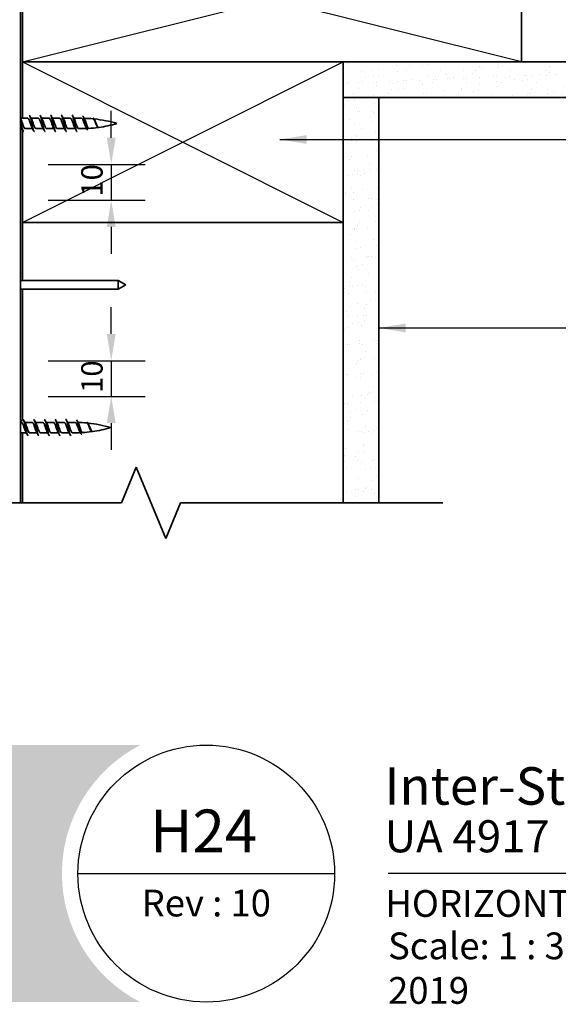
# Model space of a CAD drawing. Units: millimetres. Extents: x 21 to 870, y 20 to 609.
# Drawn here: x 374 to 525, y 20 to 296 of the extents above; entities that cross this region are included whole.
import ezdxf

# ---------------------------------------------------------------- set-up
doc = ezdxf.new("R2010")
doc.units = ezdxf.units.MM
doc.header["$LTSCALE"] = 3
for name, color, linetype, lineweight in [('Border (ISO)', 7, 'Continuous', 70), ('Dimension (ISO)', 7, 'Continuous', 25), ('Hatch (ISO)', 8, 'Continuous', 18), ('Sketch Geometry (ISO)', 8, 'Continuous', 25), ('Symbol (ISO)', 7, 'Continuous', 25), ('Title (ISO)', 7, 'Continuous', 50), ('Visible (ISO)', 8, 'Continuous', 35)]:
    doc.layers.add(name, color=color, linetype=linetype, lineweight=lineweight)
doc.styles.add('Note Text (ISO)', font='arial.ttf')
doc.styles.add('Text Style48', font='arial.ttf')
doc.styles.add('Text Style53', font='arialbd.ttf')
doc.styles.add('Text Style56', font='arialbd.ttf')
doc.styles.add('Text Style57', font='arialbd.ttf')
doc.dimstyles.new('Default (ISO)', dxfattribs={"dimscale": 3, "dimtxt": 2, "dimasz": 2.5, "dimexe": 3.175, "dimexo": 3, "dimgap": 0.762, "dimtad": 1, "dimdec": 0, "dimrnd": 1e-08, "dimzin": 0, "dimdsep": 46, "dimtxsty": 'Note Text (ISO)', "dimcen": 0.09, "dimdle": 10, "dimclrd": 256, "dimclre": 256, "dimclrt": 174, "dimazin": 0, "dimtfac": 1.752600073814392, "dimtmove": 0, "dimatfit": 3, "dimfxl": 0, "dimtolj": 1, "dimtzin": 0, "dimlwd": -1, "dimlwe": -1, "dimarcsym": 0})
doc.dimstyles.new('Default - Method 1b (ISO)$7', dxfattribs={"dimscale": 3, "dimtxt": 2, "dimasz": 2.5, "dimexe": 3.175, "dimexo": 0, "dimgap": 0.762, "dimtad": 1, "dimtoh": 1, "dimrnd": 1e-08, "dimtxsty": 'Note Text (ISO)', "dimcen": 0.09, "dimdle": 10, "dimclrd": 8, "dimclre": 256, "dimclrt": 174, "dimazin": 2, "dimtfac": 1.75, "dimtmove": 0, "dimatfit": 3, "dimfxl": 0, "dimtolj": 1, "dimlwd": -1, "dimlwe": -1, "dimarcsym": 0})
pattern_1 = [(82.50000000000001, (0, 0), (-4.276260554160609, 4.005506012161321), [0, -4.619655392469685, 0, -5.166719846841096, 0, -4.938776324186342]), (52.49999999999999, (0, 0), (-2.261617673841216, 9.868373301029843), [0, -2.492182514358647, 0, -4.163768347160179, 0, -1.59560465858328]), (12.5, (-2.643358733786309, -2.643358733786309), (6.680353804811765, 6.704677233416481), [0, -1.519623484365028, 0, -5.470644543714102, 0, -7.142230376515634]), (2.499999999999997, (-2.643358733786309, -2.643358733786309), (4.574194833385182, 8.34657104476694), [0, -0.7598117421825143, 0, -3.586311423101468, 0, -4.102983407785578])]

# ---------------------------------------------------------------- blocks, each defined once
blk = doc.blocks.new('Title Blocks ULLTRACLAD TITLE BLOCK')
at = {"layer": 'Title (ISO)', "color": 7, "insert": (142.4408942012255, 17.35416764232436), "char_height": 2.5, "attachment_point": 2, "style": 'Note Text (ISO)'}
blk.add_mtext('\\fArial|b0|i0;\\H2.5000;Rev : 10', dxfattribs=at)
at = {"layer": 'Title (ISO)', "color": 174, "insert": (159.4408942012254, 13.35416764232436), "char_height": 2.000000029802322, "attachment_point": 1, "style": 'Note Text (ISO)'}
blk.add_mtext('\\fArial|b0|i0;\\H2.5000;Scale: 1 : 3  @  A4 - 2019\\fArial|b0|i0;\\H2.0000;  ', dxfattribs=at)
at = {"layer": 'Title (ISO)', "color": 174}
for tag, p, height, style in [('DESCRIPTION_001', (159.1066513692641, 25.29448148193591), 3.499999940395355, 'Text Style56'), ('Board_Number_001', (159.1114262481608, 20.84188921430521), 3.00000011920929, 'Text Style48')]:
    blk.add_attdef(tag, p, '', height=height, dxfattribs=dict(at, style=style))
at = {"layer": 'Title (ISO)', "color": 1}
for tag, p, height, style in [('<Sheet_Name>_001', (137.1748641091129, 20.83779650471315), 4.000000059604645, 'Text Style57'), ('Board_Name_001', (177.3426677307466, 20.80096151827234), 3.00000011920929, 'Text Style48'), ('Board_Orientation_001', (159.1850961111845, 14.81153462731754), 2.5, 'Text Style53')]:
    blk.add_attdef(tag, p, '', height=height, dxfattribs=dict(at, style=style))
blk = doc.blocks.new('*D13')
at = {"layer": 'Defpoints', "color": 0}
for p in [(372.6470839434887, 255.7583256973702), (372.6470839434888, 245.7583256973702), (399.3298663923091, 245.7583256973702)]:
    blk.add_point(p, dxfattribs=at)
at = {"layer": 'Dimension (ISO)'}
for p, q in [((399.3298663923091, 263.2583256973703), (399.3298663923091, 270.7583256973703)), ((381.6470839434887, 255.7583256973702), (408.8548663923091, 255.7583256973702)), ((399.3298663923091, 255.7583256973702), (399.3298663923091, 245.7583256973702)), ((381.6470839434888, 245.7583256973702), (408.8548663923091, 245.7583256973702)), ((399.3298663923091, 238.2583256973702), (399.3298663923091, 230.7583256973702))]:
    blk.add_line(p, q, dxfattribs=at)
for points in [[(398.0798663923091, 263.2583256973703), (400.5798663923091, 263.2583256973703), (399.3298663923091, 255.7583256973702)], [(398.0798663923091, 238.2583256973702), (400.5798663923091, 238.2583256973702), (399.3298663923091, 245.7583256973702)]]:
    blk.add_solid(points, dxfattribs=at)
at = {"layer": 'Dimension (ISO)', "color": 174, "insert": (390.9169905039856, 246.7535507763784), "char_height": 6, "attachment_point": 1, "rotation": 90, "style": 'Note Text (ISO)'}
blk.add_mtext('\\A1;10', dxfattribs=at)
blk = doc.blocks.new('*D14')
at = {"layer": 'Defpoints', "color": 0}
for p in [(372.647083943489, 200.7583256973702), (372.6470839434892, 190.7583256973699), (399.3298663923091, 190.7583256973699)]:
    blk.add_point(p, dxfattribs=at)
at = {"layer": 'Dimension (ISO)'}
for p, q in [((399.3298663923091, 208.2583256973702), (399.3298663923091, 215.7583256973702)), ((381.647083943489, 200.7583256973702), (408.8548663923091, 200.7583256973702)), ((399.3298663923091, 200.7583256973702), (399.3298663923091, 190.7583256973699)), ((381.6470839434892, 190.7583256973699), (408.8548663923091, 190.7583256973699)), ((399.3298663923091, 183.2583256973699), (399.3298663923091, 175.7583256973699))]:
    blk.add_line(p, q, dxfattribs=at)
for points in [[(398.0798663923091, 208.2583256973702), (400.5798663923091, 208.2583256973702), (399.3298663923091, 200.7583256973702)], [(398.0798663923091, 183.2583256973699), (400.5798663923091, 183.2583256973699), (399.3298663923091, 190.7583256973699)]]:
    blk.add_solid(points, dxfattribs=at)
at = {"layer": 'Dimension (ISO)', "color": 174, "insert": (390.9169905039856, 191.7535507763783), "char_height": 6, "attachment_point": 1, "rotation": 90, "style": 'Note Text (ISO)'}
blk.add_mtext('\\A1;10', dxfattribs=at)
blk = doc.blocks.new('Borders UC Border')
at = {"layer": 'Hatch (ISO)'}
h = blk.add_hatch(color=159, dxfattribs=at)
edge = h.paths.add_edge_path()
edge.add_line((6.999999999999996, 31.00000000000001), (7, 7.000000000000004))
edge.add_line((7, 7.000000000000002), (135.8153415615735, 7.000000000000001))
edge.add_arc((142, 19), 13.5, 117.26604445073289, 242.7339555492673, ccw=False)
edge.add_line((135.8153415615735, 31.00000000000001), (6.999999999999972, 31.00000000000001))
at = {"layer": 'Border (ISO)', "lineweight": 25}
for p, q in [((130, 19), (154, 19)), ((290, 19.00000000000006), (159, 19.00000000000004))]:
    blk.add_line(p, q, dxfattribs=at)
blk.add_circle((142, 19), 12, dxfattribs=at)

msp = doc.modelspace()

# ---------------------------------------------------------------- hatches: boundary and pattern name
at = {"layer": 'Hatch (ISO)'}
h = msp.add_hatch(dxfattribs=at)
h.set_pattern_fill('AR-SAND', color=256, scale=3.039246968730057, angle=45, style=0, pattern_type=2)
h.set_pattern_definition(pattern_1)
h.paths.add_polyline_path([(464.3970839434857, 284.5187029188631), (464.3970839434856, 274.5187029188632), (577.4950796546051, 274.5187029188626), (577.4950796546051, 284.5187029188626)])
h = msp.add_hatch(dxfattribs=at)
h.set_pattern_fill('AR-SAND', color=256, scale=3.039246968730057, angle=45, style=0, pattern_type=2)
h.set_pattern_definition(pattern_1)
h.paths.add_polyline_path([(474.3970839434862, 274.5187029188637), (464.3970839434856, 274.5187029188632), (464.3970839434856, 160.931407945624), (474.3970839434856, 160.9314079456241)])

# ---------------------------------------------------------------- linework, layer by layer
at = {"layer": 'Sketch Geometry (ISO)'}
for p, q in [((374.3970839434867, 284.5187029188639), (514.3970839434863, 319.5187029188627)), ((514.3970839434861, 284.5187029188629), (374.3970839434872, 319.5187029188637)), ((374.3970839434863, 239.5187029188646), (464.3970839434856, 284.5187029188631)), ((374.3970839434867, 284.5187029188639), (464.397083943486, 239.5187029188642)), ((464.3970839434856, 160.931407945624), (474.3970839434856, 160.9314079456241))]:
    msp.add_line(p, q, dxfattribs=at)
at = {"layer": 'Sketch Geometry (ISO)', "color": 7, "lineweight": 35}
for p, q in [((402.2169947187547, 160.9314079456259), (406.3591303424856, 170.9314079456259)), ((406.3591303424856, 170.9314079456259), (414.6434015899475, 150.9314079456259)), ((414.6434015899475, 150.9314079456259), (418.7855372136784, 160.9314079456259))]:
    msp.add_line(p, q, dxfattribs=at)
at = {"layer": 'Sketch Geometry (ISO)', "lineweight": 35}
for p, q in [((317.8970839434807, 160.9314079456259), (402.2169947187547, 160.9314079456259)), ((418.7855372136785, 160.9314079456259), (492.3970839434856, 160.9314079456259))]:
    msp.add_line(p, q, dxfattribs=at)
at = {"layer": 'Visible (ISO)', "color": 100}
msp.add_line((373.8970839434899, 160.9314079456238), (373.8970839434879, 561.6106053110327), dxfattribs=at)
at = {"layer": 'Visible (ISO)'}
for p, q in [((374.397083943487, 319.5187029188638), (374.3970839434867, 284.5187029188639)), ((514.3970839434861, 284.5187029188629), (514.3970839434863, 319.5187029188627)), ((374.3970839434867, 284.5187029188638), (374.3970839434866, 268.7083256973687)), ((464.3970839434863, 284.5187029188634), (374.3970839434867, 284.5187029188638)), ((374.3970839434867, 284.5187029188639), (514.3970839434861, 284.5187029188629)), ((464.3970839434861, 239.5187029188636), (464.3970839434863, 284.5187029188634)), ((577.495079654605, 284.5187029188626), (464.3970839434857, 284.5187029188631)), ((464.3970839434856, 284.5187029188631), (464.3970839434855, 274.5187029188631)), ((464.3970839434855, 274.5187029188631), (577.495079654605, 274.5187029188626)), ((464.3970839434863, 274.5187029188637), (464.3970839434856, 160.931407945624)), ((474.3970839434862, 274.5187029188636), (464.3970839434863, 274.5187029188637)), ((474.3970839434856, 160.9314079456241), (474.3970839434862, 274.5187029188636)), ((375.8970839434886, 268.7083256973688), (373.8970839434893, 268.7083256973688)), ((378.8970839434887, 268.7083256973688), (376.8415536353025, 268.7083256973688)), ((381.8970839434887, 268.7083256973688), (379.8415536353024, 268.7083256973688)), ((384.8970839434887, 268.7083256973688), (382.8415536353025, 268.7083256973688)), ((387.8970839434886, 268.7083256973687), (385.8415536353025, 268.7083256973688)), ((390.9470839434887, 268.7083256973687), (388.8415536353024, 268.7083256973687)), ((374.2526142516749, 265.8083256973688), (373.8970839434893, 265.8083256973688)), ((374.3970839434866, 265.5405778229142), (374.3970839434865, 239.518702918864)), ((377.2526142516749, 265.8083256973688), (375.1970839434887, 265.8083256973688)), ((380.2526142516749, 265.8083256973688), (378.1970839434887, 265.8083256973688)), ((383.2526142516749, 265.8083256973687), (381.1970839434887, 265.8083256973687)), ((386.2526142516749, 265.8083256973687), (384.1970839434886, 265.8083256973687)), ((389.2526142516749, 265.8083256973687), (387.1970839434886, 265.8083256973687)), ((390.9470839434886, 265.8083256973687), (390.1970839434886, 265.8083256973687)), ((374.3970839434865, 239.518702918864), (464.3970839434861, 239.5187029188636)), ((374.3970839434863, 239.5187029188645), (374.3970839434863, 223.2687029188636)), ((464.3970839434859, 239.5187029188641), (374.3970839434863, 239.5187029188645)), ((464.3970839434855, 160.9314079456241), (464.3970839434859, 239.5187029188641)), ((401.2820204340277, 223.2687029188641), (373.8970839434895, 223.2687029188639)), ((401.2820204340277, 223.2687029188641), (401.2820204340277, 220.768702918864)), ((403.4470839434888, 222.0187029188641), (401.2820204340277, 223.268702918864)), ((403.4470839434888, 222.0187029188641), (401.2820204340277, 220.768702918864)), ((401.2820204340277, 220.768702918864), (373.8970839434895, 220.7687029188639)), ((374.3970839434863, 220.7687029188636), (374.3970839434861, 183.9999529188621)), ((374.1470839434865, 183.4687029188661), (373.8970839434875, 183.4687029188661)), ((377.1470839434867, 183.4687029188664), (375.0915536353004, 183.4687029188662)), ((380.147083943487, 183.4687029188666), (378.0915536353006, 183.4687029188665)), ((383.1470839434872, 183.4687029188669), (381.0915536353009, 183.4687029188667)), ((386.1470839434876, 183.4687029188672), (384.0915536353012, 183.468702918867)), ((389.1970839434878, 183.4687029188675), (387.0915536353015, 183.4687029188673)), ((375.502614251673, 180.5687029188661), (373.8970839434875, 180.568702918866)), ((374.397083943486, 180.5687029188659), (374.3970839434859, 160.9314079456241)), ((378.5026142516733, 180.5687029188664), (376.4470839434869, 180.5687029188662)), ((381.5026142516736, 180.5687029188666), (379.4470839434872, 180.5687029188664)), ((384.5026142516738, 180.5687029188669), (382.4470839434875, 180.5687029188667)), ((387.5026142516741, 180.5687029188672), (385.4470839434877, 180.568702918867)), ((389.1970839434881, 180.5687029188673), (388.4470839434881, 180.5687029188672))]:
    msp.add_line(p, q, dxfattribs=at)
for centre, radius, start, end in [((390.9470839434885, 233.5005670766789), 35.20775862068977, 89.95929025769634, 89.99999999999966), ((390.9470839434885, 233.5005670766789), 35.20775862068977, 84.69670560396604, 88.69886412770875), ((390.9470839434885, 233.5005670766789), 35.20775862068977, 73.49922554218867, 84.1414915090947), ((390.9470839434888, 301.0160843180585), 35.20775862068977, 269.9999999999996, 272.4193146109924), ((390.9470839434888, 301.0160843180585), 35.20775862068977, 273.3430918788524, 277.6267807353731), ((390.9470839434888, 301.0160843180585), 35.20775862068977, 277.9755948108134, 286.5007744578106), ((389.1970839434909, 148.2609442981761), 35.2077586206929, 89.95929025770171, 90.00000000000503), ((389.1970839434909, 148.2609442981761), 35.20775862069291, 84.69670560397115, 88.69886412771402), ((389.1970839434909, 148.2609442981761), 35.20775862069289, 73.49922554219295, 84.14149150909942), ((389.197083943485, 215.7764615395587), 35.20775862069289, 270.0000000000052, 272.4193146109981), ((389.197083943485, 215.7764615395587), 35.20775862069287, 273.3430918788585, 277.6267807353793), ((389.197083943485, 215.7764615395587), 35.20775862069279, 277.9755948108205, 286.500774457818)]:
    msp.add_arc(centre, radius, start, end, dxfattribs=at)
for points in [[(373.8970839434893, 268.6080401929201), (373.9273175520428, 268.5538734292081), (373.9578113580253, 268.4999641282598), (373.9885985225375, 268.4463610195137)], [(376.4954506243052, 269.3626681033988), (376.6545484005808, 269.0533455297863), (376.8170176352473, 268.7450981427893), (376.9885985225375, 268.4463610195137)], [(379.4954506243052, 269.3626681033987), (379.6545484005807, 269.0533455297863), (379.8170176352473, 268.7450981427893), (379.9885985225375, 268.4463610195137)], [(382.4954506243052, 269.3626681033987), (382.6545484005808, 269.0533455297863), (382.8170176352473, 268.7450981427893), (382.9885985225375, 268.4463610195137)], [(385.4954506243052, 269.3626681033987), (385.6545484005808, 269.0533455297863), (385.8170176352473, 268.7450981427892), (385.9885985225375, 268.4463610195136)], [(388.4954506243052, 269.3626681033987), (388.6545484005808, 269.0533455297863), (388.8170176352473, 268.7450981427892), (388.9885985225375, 268.4463610195136)], [(391.4930091997993, 269.1830161994349), (391.6157806784285, 268.9437849866113), (391.7407734311058, 268.7055446166708), (391.870893132634, 268.4721297521163)], [(394.5660534255331, 268.4806748872724), (394.6057020164225, 268.4094402391743), (394.645862393551, 268.3386508382805), (394.6866740403016, 268.2686047552124)], [(374.1055693644399, 266.0756759332897), (374.036074224123, 266.1984144349324), (373.9665790838062, 266.3573292184107), (373.8970839434893, 266.538195990792)], [(374.5987172626721, 265.1539832913388), (374.4396194863966, 265.4633058649512), (374.27715025173, 265.7715532519483), (374.1055693644399, 266.0702903752238)], [(377.5987172626721, 265.1539832913388), (377.4396194863966, 265.4633058649512), (377.27715025173, 265.7715532519483), (377.1055693644399, 266.0702903752238)], [(380.5987172626721, 265.1539832913387), (380.4396194863966, 265.4633058649512), (380.2771502517301, 265.7715532519483), (380.1055693644399, 266.0702903752238)], [(383.5987172626721, 265.1539832913387), (383.4396194863966, 265.4633058649511), (383.2771502517301, 265.7715532519482), (383.1055693644399, 266.0702903752237)], [(386.5987172626722, 265.1539832913387), (386.4396194863966, 265.4633058649511), (386.2771502517301, 265.7715532519482), (386.1055693644399, 266.0702903752237)], [(389.5987172626721, 265.1539832913387), (389.4396194863966, 265.4633058649511), (389.27715025173, 265.7715532519482), (389.1055693644399, 266.0702903752237)], [(392.5408577733273, 265.6458506693763), (392.4501723551143, 265.8114688001032), (392.3575031659317, 265.9756813661666), (392.2616954988347, 266.1359814508676)], [(395.4505386207733, 266.3175790337511), (395.4303246638078, 266.3497076921673), (395.4099409865517, 266.3816037121207), (395.3893747408783, 266.4132086818076)], [(374.0026142516727, 183.4687029188661), (374.1210526403892, 183.684260945402), (374.2357350702607, 183.9033820250907), (374.3487172626698, 184.1230453248961)], [(374.3487172626698, 184.1224161420471), (374.3648394896078, 184.1532524562533), (374.3809617165457, 184.1802330769229), (374.3970839434836, 184.2033871444546)], [(374.745450624303, 184.1230453248961), (374.9045484005786, 183.8137227512837), (375.0670176352452, 183.5054753642867), (375.2385985225354, 183.2067382410111)], [(377.7454506243033, 184.1230453248964), (377.9045484005788, 183.813722751284), (378.0670176352455, 183.505475364287), (378.2385985225357, 183.2067382410114)], [(380.7454506243035, 184.1230453248967), (380.9045484005791, 183.8137227512843), (381.0670176352457, 183.5054753642872), (381.2385985225359, 183.2067382410117)], [(383.7454506243039, 184.1230453248969), (383.9045484005794, 183.8137227512846), (384.067017635246, 183.5054753642875), (384.2385985225362, 183.2067382410119)], [(386.7454506243041, 184.1230453248972), (386.9045484005797, 183.8137227512848), (387.0670176352463, 183.5054753642878), (387.2385985225364, 183.2067382410122)], [(389.7430091997985, 183.9433934209337), (389.8657806784277, 183.7041622081101), (389.990773431105, 183.4659218381696), (390.1208931326332, 183.2325069736151)], [(392.8160534255326, 183.2410521087714), (392.855702016422, 183.1698174606734), (392.8958623935505, 183.0990280597795), (392.9366740403011, 183.0289819767114)], [(375.8487172626704, 179.9143605128361), (375.6896194863948, 180.2236830864485), (375.5271502517282, 180.5319304734456), (375.355569364438, 180.8306675967211)], [(378.8487172626707, 179.9143605128364), (378.6896194863951, 180.2236830864487), (378.5271502517285, 180.5319304734458), (378.3555693644383, 180.8306675967214)], [(381.848717262671, 179.9143605128366), (381.6896194863954, 180.223683086449), (381.5271502517288, 180.5319304734461), (381.3555693644386, 180.8306675967216)], [(384.8487172626712, 179.9143605128369), (384.6896194863957, 180.2236830864493), (384.527150251729, 180.5319304734464), (384.3555693644388, 180.8306675967219)], [(387.8487172626715, 179.9143605128371), (387.6896194863959, 180.2236830864495), (387.5271502517293, 180.5319304734466), (387.3555693644391, 180.8306675967222)], [(390.7908577733269, 180.4062278908751), (390.7001723551138, 180.571846021602), (390.6075031659313, 180.7360585876653), (390.5116954988343, 180.8963586723664)], [(393.7005386207731, 181.0779562552501), (393.6803246638076, 181.1100849136662), (393.6599409865515, 181.1419809336197), (393.6393747408781, 181.1735859033067)]]:
    msp.add_open_spline(points, degree=3, dxfattribs=at)
for points, knots in [([(373.8970839434893, 267.9690679291812), (374.0757490291126, 267.1507047187342), (374.2544141147358, 266.1893587738543), (374.4330792003591, 265.5949624668577), (374.5544141147362, 265.1912964413226), (374.6757490291131, 264.9710440734129), (374.7970839434901, 264.9658815186938)], [9.110618695411672, 9.110618695411672, 9.110618695411672, 9.110618695411672, 10.23320453630599, 10.23320453630599, 10.23320453630599, 10.99557428756738, 10.99557428756738, 10.99557428756738, 10.99557428756738]), ([(373.9885985225375, 268.438889887926), (374.063026539704, 268.3115295698504), (374.1374545568704, 268.14321776156), (374.2118825740369, 267.9440631919981), (374.4149682231106, 267.4006463905666), (374.6180538721844, 266.6720174603399), (374.821139521258, 266.2350509151398), (374.9464543286683, 265.9654189706562), (375.0717691360784, 265.8204401488408), (375.1970839434887, 265.8169648546731)], [8.464528340610517, 8.464528340610517, 8.464528340610517, 8.464528340610517, 8.932173364513417, 8.932173364513417, 8.932173364513417, 10.20819813087248, 10.20819813087248, 10.20819813087248, 10.99557428756431, 10.99557428756431, 10.99557428756431, 10.99557428756431]), ([(377.1055693644399, 266.0771792283759), (376.9848566111675, 266.2891940643035), (376.8641438578952, 266.6085622161409), (376.7434311046228, 266.96771325652), (376.5403454555491, 267.5719445425578), (376.3372598064753, 268.2393837131533), (376.1341741574016, 268.5332038502697), (376.0551440860973, 268.6475429308147), (375.976114014793, 268.701665659866), (375.8970839434886, 268.6995761868459)], [-16.66821288810787, -16.66821288810787, -16.66821288810787, -16.66821288810787, -15.90975229035784, -15.90975229035784, -15.90975229035784, -14.63372752399879, -14.63372752399879, -14.63372752399879, -14.13716694115402, -14.13716694115402, -14.13716694115402, -14.13716694115402]), ([(376.2970839434872, 269.5488901859982), (376.3996001782772, 269.5469806678618), (376.5021164130672, 269.394006447616), (376.6046326478572, 269.097459535186), (376.7855954351487, 268.5739916576742), (376.9665582224402, 267.630571665116), (377.1475210097317, 266.7780696214535), (377.3284837970232, 265.925567577791), (377.5094465843147, 265.2086323789474), (377.6904093716062, 265.0154906194031), (377.7259675622341, 264.9775393278316), (377.7615257528622, 264.9602023093194), (377.7970839434901, 264.9620796078461)], [14.13716694115095, 14.13716694115095, 14.13716694115095, 14.13716694115095, 14.78129544133088, 14.78129544133088, 14.78129544133088, 15.9183181675871, 15.9183181675871, 15.9183181675871, 17.05534089384332, 17.05534089384332, 17.05534089384332, 17.27875959474694, 17.27875959474694, 17.27875959474694, 17.27875959474694]), ([(376.9885985225375, 268.4382842524191), (377.0784547850726, 268.2831398785639), (377.1683110476076, 268.0689880759452), (377.2581673101428, 267.8171888809639), (377.4612529592165, 267.2480932886667), (377.6643386082902, 266.5332124531745), (377.867424257364, 266.1404230078786), (377.9773108194055, 265.9278906012479), (378.0871973814471, 265.8190586545094), (378.1970839434887, 265.8179279895596)], [14.7477136477901, 14.7477136477901, 14.7477136477901, 14.7477136477901, 15.31229719630871, 15.31229719630871, 15.31229719630871, 16.58832196266777, 16.58832196266777, 16.58832196266777, 17.27875959474389, 17.27875959474389, 17.27875959474389, 17.27875959474389]), ([(380.1055693644399, 266.0781448052367), (380.0002848565362, 266.2616017978108), (379.8950003486324, 266.5260092584064), (379.7897158407287, 266.8315843942369), (379.5866301916549, 267.4210151285067), (379.3835445425813, 268.1154353375966), (379.1804588935075, 268.4603594996447), (379.0860005768345, 268.6207891305688), (378.9915422601616, 268.6995114760348), (378.8970839434887, 268.6986844823964)], [-22.95139819528746, -22.95139819528746, -22.95139819528746, -22.95139819528746, -22.28987612215313, -22.28987612215313, -22.28987612215313, -21.01385135579407, -21.01385135579407, -21.01385135579407, -20.42035224833362, -20.42035224833362, -20.42035224833362, -20.42035224833362]), ([(379.2970839434872, 269.5581100372087), (379.3044141147347, 269.5582474928517), (379.3117442859822, 269.5575124150875), (379.3190744572297, 269.55588671283), (379.5000372445212, 269.5157523691855), (379.6810000318127, 268.9349136354083), (379.8619628191042, 268.1278996961725), (380.0429256063957, 267.3208857569367), (380.2238883936872, 266.329963116645), (380.4048511809787, 265.6917249327464), (380.5355954351492, 265.2306026402248), (380.6663396893196, 264.9710287764013), (380.7970839434901, 264.9644934941891)], [20.42035224833057, 20.42035224833057, 20.42035224833057, 20.42035224833057, 20.46640907261198, 20.46640907261198, 20.46640907261198, 21.6034317988682, 21.6034317988682, 21.6034317988682, 22.74045452512442, 22.74045452512442, 22.74045452512442, 23.56194490192654, 23.56194490192654, 23.56194490192654, 23.56194490192654]), ([(379.9885985225375, 268.4385065895008), (380.0938830304412, 268.2550495969267), (380.1991675383449, 267.9906421363311), (380.3044520462486, 267.6850670005006), (380.5075376953224, 267.0956362662308), (380.7106233443961, 266.4012160571408), (380.9137089934698, 266.0562918950928), (381.0081673101428, 265.8958622641687), (381.1026256268157, 265.8171399187027), (381.1970839434887, 265.8179669123411)], [21.03089895496969, 21.03089895496969, 21.03089895496969, 21.03089895496969, 21.69242102810402, 21.69242102810402, 21.69242102810402, 22.96844579446308, 22.96844579446308, 22.96844579446308, 23.56194490192351, 23.56194490192351, 23.56194490192351, 23.56194490192351]), ([(383.1055693644399, 266.0783671423185), (383.0157131019048, 266.2335115161736), (382.9258568393697, 266.4476633187923), (382.8360005768345, 266.6994625137736), (382.6329149277609, 267.2685581060708), (382.4298292786871, 267.9834389415629), (382.2267436296135, 268.3762283868589), (382.1168570675719, 268.5887607934896), (382.0069705055303, 268.6975927402281), (381.8970839434887, 268.6987234051779)], [-29.23458350246705, -29.23458350246705, -29.23458350246705, -29.23458350246705, -28.66999995394842, -28.66999995394842, -28.66999995394842, -27.39397518758936, -27.39397518758936, -27.39397518758936, -26.70353755551321, -26.70353755551321, -26.70353755551321, -26.70353755551321]), ([(382.2970839434872, 269.5485460181227), (382.3901908384837, 269.5481605539971), (382.4832977334802, 269.4235211948413), (382.5764046284767, 269.1758534936004), (382.7573674157682, 268.6944859478314), (382.9383302030597, 267.7735788355297), (383.1192929903512, 266.9118113017815), (383.3002557776427, 266.0500437680333), (383.4812185649342, 265.2925499790387), (383.6621813522257, 265.0495193557043), (383.7071488826472, 264.9891285587249), (383.7521164130686, 264.9612905380584), (383.7970839434901, 264.9636442764806)], [26.70353755551015, 26.70353755551015, 26.70353755551015, 26.70353755551015, 27.28854543014929, 27.28854543014929, 27.28854543014929, 28.42556815640551, 28.42556815640551, 28.42556815640551, 29.56259088266173, 29.56259088266173, 29.56259088266173, 29.8451302091061, 29.8451302091061, 29.8451302091061, 29.8451302091061]), ([(382.9885985225375, 268.4394721663616), (383.1093112758098, 268.227457330434), (383.2300240290822, 267.9080891785966), (383.3507367823545, 267.5489381382174), (383.5538224314282, 266.9447068521797), (383.7569080805019, 266.2772676815841), (383.9599937295757, 265.9834475444678), (384.03902380088, 265.8691084639228), (384.1180538721844, 265.8149857348716), (384.1970839434886, 265.8170752078916)], [27.31408426214928, 27.31408426214928, 27.31408426214928, 27.31408426214928, 28.07254485989932, 28.07254485989932, 28.07254485989932, 29.34856962625839, 29.34856962625839, 29.34856962625839, 29.84513020910305, 29.84513020910305, 29.84513020910305, 29.84513020910305]), ([(386.1055693644398, 266.0777615068115), (386.0311413472734, 266.205121824887), (385.9567133301069, 266.3734336331775), (385.8822853129404, 266.5725882027394), (385.6791996638667, 267.1160050041709), (385.476114014793, 267.8446339343976), (385.2730283657193, 268.2816004795977), (385.1477135583091, 268.5512324240813), (385.0223987508988, 268.6962112458968), (384.8970839434887, 268.6996865400645)], [-35.51776880964663, -35.51776880964663, -35.51776880964663, -35.51776880964663, -35.05012378574371, -35.05012378574371, -35.05012378574371, -33.77409901938465, -33.77409901938465, -33.77409901938465, -32.98672286269281, -32.98672286269281, -32.98672286269281, -32.98672286269281]), ([(385.2970839434872, 269.5583075116581), (385.4759675622327, 269.5572770981006), (385.6548511809782, 269.0292900233064), (385.8337347997237, 268.2521916031462), (386.0146975870152, 267.466060949606), (386.1956603743067, 266.4661672072509), (386.3766231615982, 265.7939614626821), (386.5167767555621, 265.2733458577027), (386.6569303495261, 264.9704058724683), (386.7970839434901, 264.9629535080705)], [32.98672286268976, 32.98672286268976, 32.98672286268976, 32.98672286268976, 34.11068178768662, 34.11068178768662, 34.11068178768662, 35.24770451394284, 35.24770451394284, 35.24770451394284, 36.12831551628567, 36.12831551628567, 36.12831551628567, 36.12831551628567]), ([(385.9885985225375, 268.4409754614477), (386.1247395211785, 268.2005307035964), (386.2608805198194, 267.8212528780315), (386.3970215184604, 267.4100805061654), (386.6001071675341, 266.7967222316178), (386.8031928166079, 266.1625311671824), (387.0062784656816, 265.9225739441397), (387.0698802916173, 265.8474247762808), (387.133482117553, 265.8128660267396), (387.1970839434886, 265.8154018681175)], [33.59726956932887, 33.59726956932887, 33.59726956932887, 33.59726956932887, 34.45266869169463, 34.45266869169463, 34.45266869169463, 35.72869345805368, 35.72869345805368, 35.72869345805368, 36.12831551628263, 36.12831551628263, 36.12831551628263, 36.12831551628263]), ([(389.1055693644399, 266.0763914031998), (389.046569592642, 266.1766441317538), (388.9875698208442, 266.3032236100451), (388.9285700490463, 266.4521527755302), (388.7254843999726, 266.9647882538874), (388.5223987508989, 267.7003236564057), (388.3193131018252, 268.1773643075189), (388.1785700490463, 268.5079645140992), (388.0378269962675, 268.6956849974426), (387.8970839434886, 268.701412562094)], [-41.80095411682622, -41.80095411682622, -41.80095411682622, -41.80095411682622, -41.430247617539, -41.430247617539, -41.430247617539, -40.15422285117994, -40.15422285117994, -40.15422285117994, -39.26990816987241, -39.26990816987241, -39.26990816987241, -39.26990816987241]), ([(388.2970839434872, 269.5486443260186), (388.3807814986902, 269.5495349485519), (388.4644790538932, 269.4499358049258), (388.5481766090962, 269.247547168059), (388.7291393963877, 268.8099619631541), (388.9101021836792, 267.9147855927542), (389.0910649709707, 267.0467637832514), (389.2720277582622, 266.1787419737485), (389.4529905455537, 265.3833364524428), (389.6339533328452, 265.0912661703153), (389.6883302030602, 265.0035030005355), (389.7427070732751, 264.9625682248063), (389.7970839434901, 264.9651332024645)], [39.26990816986934, 39.26990816986934, 39.26990816986934, 39.26990816986934, 39.79579541896771, 39.79579541896771, 39.79579541896771, 40.93281814522393, 40.93281814522393, 40.93281814522393, 42.06984087148015, 42.06984087148015, 42.06984087148015, 42.41150082346525, 42.41150082346525, 42.41150082346525, 42.41150082346525]), ([(388.9885985225375, 268.442727250734), (389.1401677665471, 268.1743880970955), (389.2917370105567, 267.7300800611074), (389.4433062545663, 267.2697979387827), (389.64639190364, 266.6530719388599), (389.8494775527137, 266.0580838578061), (390.0525632017874, 265.8742426802384), (390.1007367823545, 265.8306340460513), (390.1489103629216, 265.8110053426489), (390.1970839434887, 265.8132396628542)], [39.88045487650845, 39.88045487650845, 39.88045487650845, 39.88045487650845, 40.83279252348991, 40.83279252348991, 40.83279252348991, 42.10881728984897, 42.10881728984897, 42.10881728984897, 42.41150082346222, 42.41150082346222, 42.41150082346222, 42.41150082346222]), ([(392.2616944149173, 266.1359811075875), (392.2060980681515, 266.2289989119901), (392.1508218012615, 266.3414324680382), (392.0245605185242, 266.6305862733595), (391.9547917327724, 266.8130258197699), (391.8135964388979, 267.197526365962), (391.7436387720667, 267.3955764554219), (391.6020552423122, 267.7785569797391), (391.5319008019785, 267.9593921591887), (391.3899127027727, 268.2771700809774), (391.3195535873226, 268.4106534525726), (391.19776159841, 268.5812548574049), (391.1473598063677, 268.6341486494464), (391.0550837336177, 268.6945530436309), (391.0136654932224, 268.7082872028963), (390.9720997981321, 268.7083167947758)], [1.269624552774947, 1.269624552774947, 1.269624552774947, 1.269624552774947, 1.318370002663983, 1.318370002663983, 1.380121013509886, 1.380121013509886, 1.442093414447498, 1.442093414447498, 1.504246572015597, 1.504246572015597, 1.566539457788622, 1.566539457788622, 1.610879684793099, 1.610879684793099, 1.647232654839214, 1.647232654839214, 1.647232654839214, 1.647232654839214]), ([(391.2970839434871, 269.3910160612439), (391.4107776016832, 269.3634627187577), (391.5244712598794, 269.1616700575129), (391.6381649180755, 268.8207913410299), (391.8200117471733, 268.275574354587), (392.001858576271, 267.409682480734), (392.1837054053689, 266.707337080262), (392.3655522344667, 266.0049916797899), (392.5473990635645, 265.5014224952448), (392.7292458926623, 265.4406604015714), (392.7518585762717, 265.4331046250616), (392.7744712598811, 265.4323237483695), (392.7970839434905, 265.4378501941491)], [1.570796326791635, 1.570796326791635, 1.570796326791635, 1.570796326791635, 2.285154649489003, 2.285154649489003, 2.285154649489003, 3.427731974233505, 3.427731974233505, 3.427731974233505, 4.570309298978007, 4.570309298978007, 4.570309298978007, 4.712388980388517, 4.712388980388517, 4.712388980388517, 4.712388980388517]), ([(391.8708931561447, 268.4721295559671), (391.9162519719905, 268.3907614754057), (391.9615056586462, 268.2899876373024), (392.066751802508, 268.0213483382357), (392.1258217839091, 267.8456370107141), (392.2453964275382, 267.4691619597435), (392.3046463822796, 267.2724752404877), (392.424592528345, 266.8869292664504), (392.4840272020102, 266.7021463903546), (392.6043549208235, 266.3717956998867), (392.6639792821336, 266.2295905546227), (392.7846991371923, 266.0089934922905), (392.8445184014968, 265.9326631625721), (392.9369413381747, 265.8753070190726), (392.9685372266602, 265.8663905932093), (393.0002173501077, 265.8682409733408)], [0.3235784763119592, 0.3235784763119592, 0.3235784763119592, 0.3235784763119592, 0.3707480687771172, 0.3707480687771172, 0.4321706142797713, 0.4321706142797713, 0.4934035941184622, 0.4934035941184622, 0.5544148965371143, 0.5544148965371143, 0.6151721631295913, 0.6151721631295913, 0.675642785399603, 0.675642785399603, 0.7072125359056776, 0.7072125359056776, 0.7072125359056776, 0.7072125359056776]), ([(395.3893735638594, 266.4132080240947), (395.3282679165626, 266.5071012057998), (395.2680573039272, 266.6208593909737), (395.138289803032, 266.8953773716249), (395.0702067111402, 267.0572998226461), (394.9325025061846, 267.3928461486007), (394.8643969088934, 267.5628328267425), (394.7266405216375, 267.8853483592482), (394.6584948656671, 268.0340151478389), (394.5206512625845, 268.2870363926233), (394.4524495836409, 268.3880045301229), (394.3224798165763, 268.5178494754127), (394.261957163011, 268.5519804401093), (394.2012606444077, 268.5576148401469)], [0.3980442955337958, 0.3980442955337958, 0.3980442955337958, 0.3980442955337958, 0.4449483516084415, 0.4449483516084415, 0.498810998277223, 0.498810998277223, 0.5534476591563527, 0.5534476591563527, 0.6088255061703989, 0.6088255061703989, 0.6649110161713776, 0.6649110161713776, 0.7151322898782221, 0.7151322898782221, 0.7151322898782221, 0.7151322898782221]), ([(394.2970839434864, 268.7599065053548), (394.3200117471717, 268.7557934221555), (394.3429395508572, 268.7462845137479), (394.3658673545425, 268.7312015144779), (394.5477141836403, 268.6115740251562), (394.7295610127381, 268.1556026963535), (394.9114078418359, 267.6430604808639), (395.0932546709337, 267.1305182653742), (395.2751015000315, 266.591001771709), (395.4569483291293, 266.3074884061998), (395.57032686725, 266.1307224373973), (395.6837054053707, 266.0570036379964), (395.7970839434915, 266.0789676439849)], [7.853981633969814, 7.853981633969814, 7.853981633969814, 7.853981633969814, 7.998041273211512, 7.998041273211512, 7.998041273211512, 9.140618597956014, 9.140618597956014, 9.140618597956014, 10.28319592270051, 10.28319592270051, 10.28319592270051, 10.99557428757014, 10.99557428757014, 10.99557428757014, 10.99557428757014]), ([(394.6866703215255, 268.2686045183055), (394.707590577383, 268.23270023347), (394.7285931824104, 268.1935999844292), (394.8123243352609, 268.0269637960092), (394.8747358887881, 267.8791347631121), (395.0012599497799, 267.557863632864), (395.0639619934865, 267.3883224599738), (395.1910964999804, 267.0536796594245), (395.254101730707, 266.8922745310226), (395.3818747221953, 266.6024707290601), (395.4451971227771, 266.4768829127962), (395.5736396234548, 266.2807597539658), (395.6372946913825, 266.2116373847917), (395.7455246609148, 266.1517420660155), (395.7886368944502, 266.1427768302584), (395.8322004055012, 266.1488801350219)], [1.238622313110678, 1.238622313110678, 1.238622313110678, 1.238622313110678, 1.257226921024414, 1.257226921024414, 1.312319440624514, 1.312319440624514, 1.366714500843337, 1.366714500843337, 1.420376532867746, 1.420376532867746, 1.473269915103544, 1.473269915103544, 1.525359056195271, 1.525359056195271, 1.559871768557884, 1.559871768557884, 1.559871768557884, 1.559871768557884]), ([(375.355569364438, 180.8375564498732), (375.2348566111657, 181.0495712858008), (375.1141438578932, 181.3689394376381), (374.9934311046209, 181.7280904780173), (374.7903454555471, 182.3323217640551), (374.5872598064733, 182.9997609346506), (374.3841741573995, 183.2935810717671), (374.3051440860951, 183.407920152312), (374.2261140147908, 183.4620428813633), (374.1470839434865, 183.4599534083432)], [-16.66821288810788, -16.66821288810788, -16.66821288810788, -16.66821288810788, -15.90975229035784, -15.90975229035784, -15.90975229035784, -14.63372752399879, -14.63372752399879, -14.63372752399879, -14.13716694115404, -14.13716694115404, -14.13716694115404, -14.13716694115404]), ([(374.5470839434855, 184.3092674074956), (374.6496001782753, 184.3073578893586), (374.7521164130652, 184.1543836691129), (374.854632647855, 183.8578367566834), (375.0355954351466, 183.3343688791715), (375.2165582224382, 182.3909488866134), (375.3975210097298, 181.5384468429509), (375.5784837970214, 180.6859447992883), (375.7594465843129, 179.9690096004447), (375.9404093716045, 179.7758678409004), (375.9759675622323, 179.7379165493291), (376.0115257528601, 179.7205795308169), (376.0470839434879, 179.7224568293435)], [14.13716694115212, 14.13716694115212, 14.13716694115212, 14.13716694115212, 14.78129544133088, 14.78129544133088, 14.78129544133088, 15.9183181675871, 15.9183181675871, 15.9183181675871, 17.05534089384332, 17.05534089384332, 17.05534089384332, 17.2787595947458, 17.2787595947458, 17.2787595947458, 17.2787595947458]), ([(375.2385985225354, 183.1986614739164), (375.3284547850705, 183.0435171000613), (375.4183110476056, 182.8293652974426), (375.5081673101408, 182.5775661024613), (375.7112529592146, 182.0084705101641), (375.9143386082883, 181.2935896746719), (376.1174242573621, 180.9008002293759), (376.2273108194038, 180.6882678227453), (376.3371973814454, 180.5794358760068), (376.447083943487, 180.578305211057)], [14.74771364779011, 14.74771364779011, 14.74771364779011, 14.74771364779011, 15.31229719630871, 15.31229719630871, 15.31229719630871, 16.58832196266777, 16.58832196266777, 16.58832196266777, 17.27875959474388, 17.27875959474388, 17.27875959474388, 17.27875959474388]), ([(378.3555693644383, 180.8385220267343), (378.2502848565346, 181.0219790193084), (378.1450003486308, 181.2863864799039), (378.039715840727, 181.5919616157344), (377.8366301916532, 182.1813923500043), (377.6335445425794, 182.8758125590942), (377.4304588935057, 183.2207367211423), (377.3360005768326, 183.3811663520664), (377.2415422601597, 183.4598886975324), (377.1470839434867, 183.459061703894)], [-22.95139819528746, -22.95139819528746, -22.95139819528746, -22.95139819528746, -22.28987612215313, -22.28987612215313, -22.28987612215313, -21.01385135579407, -21.01385135579407, -21.01385135579407, -20.42035224833363, -20.42035224833363, -20.42035224833363, -20.42035224833363]), ([(377.5470839434857, 184.3184872587064), (377.554414114733, 184.3186247143493), (377.5617442859804, 184.3178896365851), (377.5690744572277, 184.3162639343277), (377.7500372445193, 184.2761295906832), (377.9310000318108, 183.6952908569059), (378.1119628191024, 182.8882769176702), (378.292925606394, 182.0812629784344), (378.4738883936856, 181.0903403381427), (378.6548511809772, 180.452102154244), (378.7855954351475, 179.9909798617231), (378.9163396893179, 179.7314059978996), (379.0470839434881, 179.7248707156868)], [20.42035224833171, 20.42035224833171, 20.42035224833171, 20.42035224833171, 20.46640907261198, 20.46640907261198, 20.46640907261198, 21.6034317988682, 21.6034317988682, 21.6034317988682, 22.74045452512442, 22.74045452512442, 22.74045452512442, 23.56194490192538, 23.56194490192538, 23.56194490192538, 23.56194490192538]), ([(378.2385985225357, 183.1988838109985), (378.3438830304394, 183.0154268184244), (378.4491675383431, 182.7510193578288), (378.5544520462469, 182.4454442219983), (378.7575376953208, 181.8560134877284), (378.9606233443945, 181.1615932786385), (379.1637089934683, 180.8166691165905), (379.2581673101413, 180.6562394856664), (379.3526256268142, 180.5775171402003), (379.4470839434872, 180.5783441338388)], [21.03089895496969, 21.03089895496969, 21.03089895496969, 21.03089895496969, 21.69242102810402, 21.69242102810402, 21.69242102810402, 22.96844579446308, 22.96844579446308, 22.96844579446308, 23.5619449019235, 23.5619449019235, 23.5619449019235, 23.5619449019235]), ([(381.3555693644386, 180.8387443638163), (381.2657131019034, 180.9938887376714), (381.1758568393684, 181.2080405402901), (381.0860005768332, 181.4598397352715), (380.8829149277594, 182.0289353275686), (380.6798292786856, 182.7438161630608), (380.4767436296118, 183.1366056083568), (380.3668570675702, 183.3491380149875), (380.2569705055286, 183.457969961726), (380.147083943487, 183.4591006266758)], [-29.23458350246705, -29.23458350246705, -29.23458350246705, -29.23458350246705, -28.66999995394842, -28.66999995394842, -28.66999995394842, -27.39397518758936, -27.39397518758936, -27.39397518758936, -26.7035375555132, -26.7035375555132, -26.7035375555132, -26.7035375555132]), ([(380.547083943486, 184.3089232396207), (380.6401908384823, 184.3085377754946), (380.7332977334788, 184.1838984163388), (380.8264046284751, 183.9362307150984), (381.0073674157666, 183.4548631693293), (381.1883302030582, 182.5339560570276), (381.3692929903498, 181.6721885232794), (381.5502557776414, 180.8104209895312), (381.731218564933, 180.0529272005365), (381.9121813522245, 179.8098965772022), (381.9571488826458, 179.749505780223), (382.0021164130671, 179.7216677595566), (382.0470839434884, 179.7240214979785)], [26.70353755551132, 26.70353755551132, 26.70353755551132, 26.70353755551132, 27.28854543014929, 27.28854543014929, 27.28854543014929, 28.42556815640551, 28.42556815640551, 28.42556815640551, 29.56259088266173, 29.56259088266173, 29.56259088266173, 29.84513020910496, 29.84513020910496, 29.84513020910496, 29.84513020910496]), ([(381.2385985225359, 183.1998493878595), (381.3593112758084, 182.9878345519319), (381.4800240290807, 182.6684664000946), (381.6007367823531, 182.3093153597154), (381.8038224314269, 181.7050840736776), (382.0069080805008, 181.0376449030821), (382.2099937295745, 180.7438247659657), (382.2890238008789, 180.6294856854208), (382.3680538721831, 180.5753629563695), (382.4470839434875, 180.5774524293896)], [27.31408426214928, 27.31408426214928, 27.31408426214928, 27.31408426214928, 28.07254485989932, 28.07254485989932, 28.07254485989932, 29.34856962625839, 29.34856962625839, 29.34856962625839, 29.84513020910305, 29.84513020910305, 29.84513020910305, 29.84513020910305]), ([(384.3555693644388, 180.8381387283096), (384.2811413472724, 180.9654990463852), (384.2067133301059, 181.1338108546756), (384.1322853129394, 181.3329654242376), (383.9291996638656, 181.876382225669), (383.7261140147917, 182.6050111558957), (383.5230283657179, 183.0419777010959), (383.3977135583077, 183.3116096455795), (383.2723987508975, 183.456588467395), (383.1470839434872, 183.4600637615626)], [-35.51776880964663, -35.51776880964663, -35.51776880964663, -35.51776880964663, -35.05012378574371, -35.05012378574371, -35.05012378574371, -33.77409901938465, -33.77409901938465, -33.77409901938465, -32.98672286269282, -32.98672286269282, -32.98672286269282, -32.98672286269282]), ([(383.5470839434863, 184.3186847331563), (383.7259675622317, 184.3176543195978), (383.9048511809771, 183.7896672448039), (384.0837347997224, 183.0125688246443), (384.264697587014, 182.2264381711042), (384.4456603743056, 181.2265444287491), (384.6266231615972, 180.5543386841803), (384.7667767555611, 180.0337230792015), (384.9069303495249, 179.7307830939672), (385.0470839434887, 179.7233307295687)], [32.98672286269092, 32.98672286269092, 32.98672286269092, 32.98672286269092, 34.11068178768662, 34.11068178768662, 34.11068178768662, 35.24770451394284, 35.24770451394284, 35.24770451394284, 36.12831551628452, 36.12831551628452, 36.12831551628452, 36.12831551628452]), ([(384.2385985225362, 183.201352682946), (384.3747395211772, 182.9609079250947), (384.5108805198182, 182.5816300995298), (384.6470215184593, 182.1704577276636), (384.8501071675331, 181.557099453116), (385.0531928166068, 180.9229083886806), (385.2562784656806, 180.6829511656379), (385.3198802916164, 180.607801997779), (385.383482117552, 180.5732432482379), (385.4470839434877, 180.5757790896157)], [33.59726956932887, 33.59726956932887, 33.59726956932887, 33.59726956932887, 34.45266869169463, 34.45266869169463, 34.45266869169463, 35.72869345805368, 35.72869345805368, 35.72869345805368, 36.12831551628263, 36.12831551628263, 36.12831551628263, 36.12831551628263]), ([(387.3555693644391, 180.8367686246982), (387.2965695926412, 180.9370213532522), (387.2375698208434, 181.0636008315435), (387.1785700490455, 181.2125299970287), (386.9754843999717, 181.7251654753858), (386.7723987508979, 182.4607008779041), (386.5693131018242, 182.9377415290173), (386.4285700490452, 183.2683417355977), (386.2878269962664, 183.4560622189411), (386.1470839434876, 183.4617897835924)], [-41.80095411682622, -41.80095411682622, -41.80095411682622, -41.80095411682622, -41.430247617539, -41.430247617539, -41.430247617539, -40.15422285117994, -40.15422285117994, -40.15422285117994, -39.26990816987241, -39.26990816987241, -39.26990816987241, -39.26990816987241]), ([(386.5470839434866, 184.3090215475171), (386.6307814986894, 184.3099121700499), (386.7144790538923, 184.2103130264238), (386.7981766090951, 184.0079243895575), (386.9791393963867, 183.5703391846527), (387.1601021836782, 182.6751628142527), (387.3410649709699, 181.8071410047498), (387.5220277582615, 180.9391191952469), (387.702990545553, 180.1437136739412), (387.8839533328446, 179.8516433918137), (387.9383302030594, 179.7638802220342), (387.9927070732742, 179.7229454463051), (388.047083943489, 179.7255104239629)], [39.26990816987051, 39.26990816987051, 39.26990816987051, 39.26990816987051, 39.79579541896771, 39.79579541896771, 39.79579541896771, 40.93281814522393, 40.93281814522393, 40.93281814522393, 42.06984087148015, 42.06984087148015, 42.06984087148015, 42.41150082346411, 42.41150082346411, 42.41150082346411, 42.41150082346411]), ([(387.2385985225364, 183.2031044722325), (387.3901677665461, 182.9347653185941), (387.5417370105558, 182.4904572826059), (387.6933062545654, 182.0301751602812), (387.8963919036393, 181.4134491603584), (388.099477552713, 180.8184610793045), (388.3025632017868, 180.6346199017368), (388.3507367823539, 180.5910112675498), (388.398910362921, 180.5713825641474), (388.4470839434881, 180.5736168843527)], [39.88045487650845, 39.88045487650845, 39.88045487650845, 39.88045487650845, 40.83279252348991, 40.83279252348991, 40.83279252348991, 42.10881728984897, 42.10881728984897, 42.10881728984897, 42.41150082346222, 42.41150082346222, 42.41150082346222, 42.41150082346222]), ([(390.5116944149168, 180.8963583290862), (390.456098068151, 180.9893761334888), (390.400821801261, 181.101809689537), (390.2745605185236, 181.3909634948583), (390.2047917327718, 181.5734030412686), (390.0635964388974, 181.9579035874607), (389.993638772066, 182.1559536769206), (389.8520552423116, 182.5389342012378), (389.7819008019778, 182.7197693806874), (389.6399127027719, 183.0375473024762), (389.5695535873218, 183.1710306740713), (389.4477615984092, 183.3416320789036), (389.3973598063669, 183.3945258709452), (389.3050837336172, 183.4549302651294), (389.2636654932222, 183.4686644243947), (389.2220997981322, 183.4686940162746)], [1.269624552774947, 1.269624552774947, 1.269624552774947, 1.269624552774947, 1.318370002663983, 1.318370002663983, 1.380121013509886, 1.380121013509886, 1.442093414447498, 1.442093414447498, 1.504246572015597, 1.504246572015597, 1.566539457788622, 1.566539457788622, 1.610879684793099, 1.610879684793099, 1.647232654838932, 1.647232654838932, 1.647232654838932, 1.647232654838932]), ([(389.5470839434868, 184.1513932827425), (389.6607776016828, 184.1238399402558), (389.7744712598787, 183.9220472790111), (389.8881649180747, 183.5811685625287), (390.0700117471725, 183.0359515760858), (390.2518585762705, 182.1700597022328), (390.4337054053684, 181.4677143017607), (390.6155522344662, 180.7653689012887), (390.7973990635641, 180.2617997167436), (390.9792458926619, 180.2010376230701), (391.001858576271, 180.1934818465604), (391.0244712598802, 180.1927009698683), (391.0470839434894, 180.1982274156477)], [1.570796326792873, 1.570796326792873, 1.570796326792873, 1.570796326792873, 2.285154649489003, 2.285154649489003, 2.285154649489003, 3.427731974233505, 3.427731974233505, 3.427731974233505, 4.570309298978007, 4.570309298978007, 4.570309298978007, 4.712388980387056, 4.712388980387056, 4.712388980387056, 4.712388980387056]), ([(390.1208931561441, 183.2325067774659), (390.1662519719898, 183.1511386969046), (390.2115056586455, 183.0503648588011), (390.3167518025073, 182.7817255597345), (390.3758217839084, 182.6060142322129), (390.4953964275375, 182.2295391812423), (390.554646382279, 182.0328524619864), (390.6745925283445, 181.6473064879491), (390.7340272020096, 181.4625236118534), (390.8543549208231, 181.1321729213854), (390.9139792821332, 180.9899677761215), (391.0346991371919, 180.7693707137892), (391.0945184014964, 180.6930403840709), (391.1869413381739, 180.6356842405716), (391.2185372266592, 180.6267678147082), (391.2502173501065, 180.6286181948395)], [0.3235784763119594, 0.3235784763119594, 0.3235784763119594, 0.3235784763119594, 0.3707480687771172, 0.3707480687771172, 0.4321706142797713, 0.4321706142797713, 0.4934035941184622, 0.4934035941184622, 0.5544148965371143, 0.5544148965371143, 0.6151721631295913, 0.6151721631295913, 0.675642785399603, 0.675642785399603, 0.7072125359053947, 0.7072125359053947, 0.7072125359053947, 0.7072125359053947]), ([(393.6393735638592, 181.1735852455937), (393.5782679165624, 181.2674784272988), (393.518057303927, 181.3812366124727), (393.3882898030317, 181.655754593124), (393.3202067111399, 181.8176770441451), (393.1825025061843, 182.1532233700997), (393.114396908893, 182.3232100482415), (392.9766405216371, 182.6457255807472), (392.9084948656666, 182.7943923693379), (392.770651262584, 183.0474136141224), (392.7024495836404, 183.148381751622), (392.5724798165762, 183.2782266969114), (392.5119571630112, 183.3123576616079), (392.4512606444083, 183.3179920616458)], [0.3980442955337957, 0.3980442955337957, 0.3980442955337957, 0.3980442955337957, 0.4449483516084415, 0.4449483516084415, 0.498810998277223, 0.498810998277223, 0.5534476591563527, 0.5534476591563527, 0.6088255061703989, 0.6088255061703989, 0.6649110161713776, 0.6649110161713776, 0.7151322898779362, 0.7151322898779362, 0.7151322898779362, 0.7151322898779362]), ([(392.5470839434868, 183.5202837268536), (392.5700117471718, 183.5161706436542), (392.5929395508569, 183.5066617352468), (392.6158673545419, 183.4915787359769), (392.7977141836398, 183.3719512466553), (392.9795610127376, 182.9159799178526), (393.1614078418355, 182.4034377023629), (393.3432546709334, 181.8908954868733), (393.5251015000313, 181.351378993208), (393.7069483291291, 181.0678656276988), (393.8203268672494, 180.8910996588969), (393.9337054053698, 180.817380859496), (394.0470839434902, 180.8393448654837)], [7.853981633971619, 7.853981633971619, 7.853981633971619, 7.853981633971619, 7.998041273211512, 7.998041273211512, 7.998041273211512, 9.140618597956014, 9.140618597956014, 9.140618597956014, 10.28319592270051, 10.28319592270051, 10.28319592270051, 10.9955742875679, 10.9955742875679, 10.9955742875679, 10.9955742875679]), ([(392.9366703215251, 183.0289817398045), (392.9575905773826, 182.9930774549691), (392.9785931824099, 182.9539772059283), (393.0623243352605, 182.7873410175083), (393.1247358887877, 182.6395119846111), (393.2512599497795, 182.3182408543631), (393.3139619934861, 182.1486996814729), (393.4410964999801, 181.8140568809235), (393.5041017307067, 181.6526517525216), (393.6318747221951, 181.3628479505592), (393.6951971227769, 181.2372601342952), (393.8236396234545, 181.0411369754648), (393.8872946913824, 180.9720146062907), (393.9955246609143, 180.9121192875148), (394.0386368944493, 180.9031540517576), (394.0822004055, 180.9092573565208)], [1.238622313110678, 1.238622313110678, 1.238622313110678, 1.238622313110678, 1.257226921024414, 1.257226921024414, 1.312319440624514, 1.312319440624514, 1.366714500843337, 1.366714500843337, 1.420376532867746, 1.420376532867746, 1.473269915103544, 1.473269915103544, 1.525359056195271, 1.525359056195271, 1.559871768557597, 1.559871768557597, 1.559871768557597, 1.559871768557597])]:
    msp.add_open_spline(points, degree=3, knots=knots, dxfattribs=at)

# ---------------------------------------------------------------- block references
at = {"xscale": 3, "yscale": 3, "zscale": 3}
msp.add_blockref('Borders UC Border', (0, 0), dxfattribs=at)
ref = msp.add_blockref('Title Blocks ULLTRACLAD TITLE BLOCK', (-1.322682603676384, 0.4374970730269245), dxfattribs=dict(xscale=3, yscale=3, zscale=3))
ref.add_attrib('<Sheet_Name>_001', 'H24', (410.2019097236624, 62.95088658716638), dxfattribs={"layer": 'Title (ISO)', "color": 1, "height": 12.00000017881393, "style": 'Text Style57'})
ref.add_attrib('DESCRIPTION_001', 'Inter-Storey Junction on Cavity', (475.9972715041159, 76.32094151883464), dxfattribs={"layer": 'Title (ISO)', "color": 174, "height": 10.49999982118607, "style": 'Text Style56'})
ref.add_attrib('Board_Number_001', 'UA 4917', (476.0115961408061, 62.96316471594257), dxfattribs={"layer": 'Title (ISO)', "color": 174, "height": 9.000000357627869, "style": 'Text Style48'})
ref.add_attrib('Board_Orientation_001', 'HORIZONTAL', (476.2326057298772, 44.87210095497955), dxfattribs={"layer": 'Title (ISO)', "color": 1, "height": 7.5, "style": 'Text Style53'})

# ---------------------------------------------------------------- dimensions: what is measured, and where the dimension line sits
at = {"layer": 'Dimension (ISO)'}
for base, p1, p2, picture, middle in [((399.3298663923091, 245.7583256973702), (372.6470839434886, 255.7583256973701), (372.6470839434887, 245.7583256973701), '*D13', (399.329866392309, 250.75832569737)), ((399.3298663923091, 190.7583256973699), (372.6470839434889, 200.7583256973701), (372.6470839434891, 190.7583256973699), '*D14', (399.329866392309, 195.7583256973699))]:
    dim = msp.add_linear_dim(base=base, p1=p1, p2=p2, angle=270, dimstyle='Default (ISO)', override={"dimgap": 0.762, "dimdec": 0, "dimtol": 0, "dimlim": 0, "dimtp": 0, "dimtm": -0, "dimtdec": 2, "dimtofl": 1, "dimatfit": 1}, dxfattribs=at)
    dim.commit()
    dim.dimension.update_dxf_attribs({"geometry": picture, "text_midpoint": middle, "dimtype": 160})

# ---------------------------------------------------------------- leaders
at = {"layer": 'Symbol (ISO)', "color": 8, "annotation_type": 0, "has_hookline": 1, "hookline_direction": 0}
for points, text_width in [([(446.6628648422235, 262.7623914040421), (620.1361790025912, 262.7623914040421)], 34.40382043080148), ([(474.3970839434858, 209.9383785767801), (619.9374050215475, 209.9383785767801)], 46.64529401021228)]:
    msp.add_leader(points, dimstyle='Default - Method 1b (ISO)$7', override={"dimtad": 0}, dxfattribs=dict(at, text_width=text_width))

doc.saveas('drawing.dxf')
